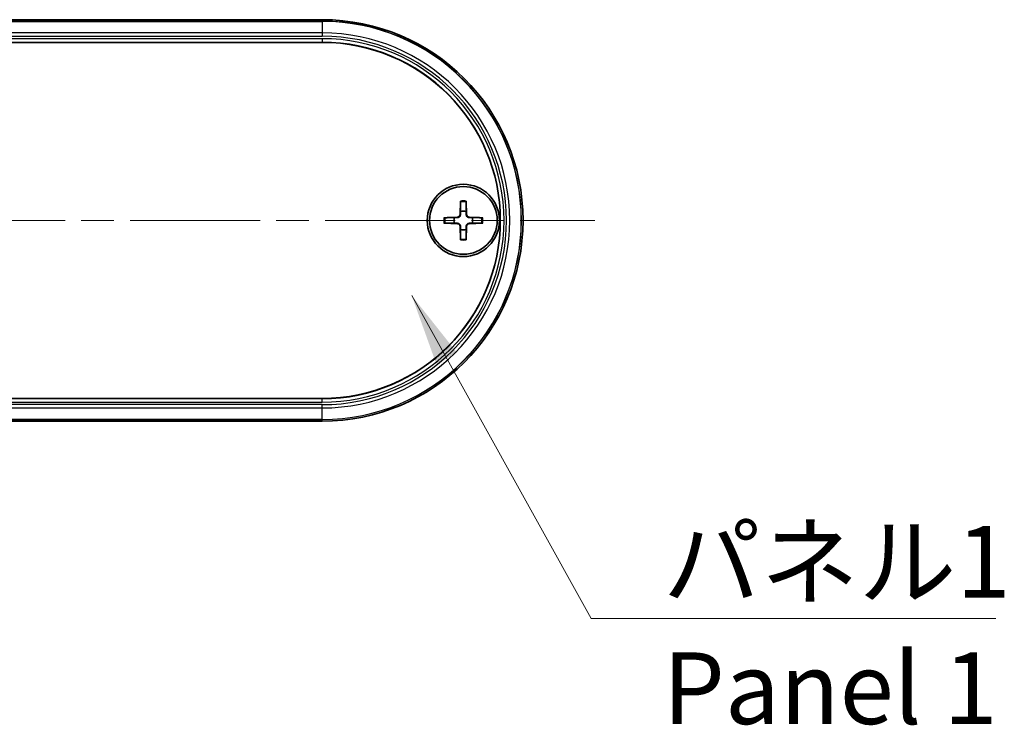
# Model space of a CAD drawing. Units: millimetres. Extents: x 0 to 3354, y 0 to 702.
# Drawn here: x 1347 to 1432, y 224 to 285 of the extents above; entities that cross this region are included whole.
import ezdxf

# ---------------------------------------------------------------- set-up
doc = ezdxf.new("R2010")
doc.units = ezdxf.units.MM
doc.header["$LTSCALE"] = 2
doc.linetypes.add('CHAIN', pattern=[0.35429999999999995, 0.2362, -0.0295, 0.0591, -0.0295])
for name, color, linetype, lineweight in [('Centerline (ISO)', 131, 'Continuous', 18), ('Symbol (ISO)', 7, 'Continuous', 18), ('Visible (ISO)', 7, 'Continuous', 35), ('Visible Narrow (ISO)', 7, 'Continuous', 25)]:
    doc.layers.add(name, color=color, linetype=linetype, lineweight=lineweight)
doc.styles.add('Note Text (TK)', font='txt')
doc.dimstyles.new('Default - Method 1b (TK)$7', dxfattribs={"dimscale": 2, "dimtxt": 2.5, "dimasz": 2.5, "dimexe": 1, "dimexo": 1.499999999999999, "dimgap": 1, "dimtad": 1, "dimtoh": 1, "dimrnd": 1e-08, "dimdsep": 46, "dimtxsty": 'Note Text (TK)', "dimcen": 0.09, "dimdle": 5, "dimclrd": 100, "dimclre": 100, "dimclrt": 7, "dimadec": 1, "dimazin": 1, "dimtfac": 1, "dimtmove": 0, "dimatfit": 3, "dimfxl": 1, "dimtolj": 1, "dimlwd": -1, "dimlwe": -1, "dimarcsym": 0})

msp = doc.modelspace()

# ---------------------------------------------------------------- linework, layer by layer
at = {"layer": 'Centerline (ISO)', "linetype": 'CHAIN', "ltscale": 23.99096870422363}
msp.add_line((1254.165315544008, 267.6710213666829), (1396.665315544008, 267.6710213666859), dxfattribs=at)
at = {"layer": 'Visible (ISO)'}
for p, q in [((1277.915315544007, 285.1710213666834), (1372.915315544007, 285.1710213666854)), ((1372.915315544007, 283.1911005971916), (1277.915315544007, 283.1911005971896)), ((1384.977616052462, 269.3638207891233), (1384.932274090421, 268.1744037119754)), ((1385.453015035553, 269.3638207891233), (1385.498356997595, 268.1744037119754)), ((1383.522516121568, 267.9087208582288), (1384.711933198716, 267.9540628202707)), ((1386.908114966447, 267.9087208582288), (1385.7186978893, 267.9540628202707)), ((1383.522516121568, 267.4333218751386), (1384.711933198716, 267.3879799130967)), ((1384.977616052462, 265.978221944244), (1384.932274090421, 267.167639021392)), ((1385.453015035553, 265.978221944244), (1385.498356997595, 267.167639021392)), ((1386.908114966447, 267.4333218751386), (1385.7186978893, 267.3879799130967)), ((1277.915315544008, 252.1509421361729), (1372.915315544008, 252.1509421361749)), ((1372.915315544008, 250.1710213666853), (1277.915315544008, 250.1710213666833))]:
    msp.add_line(p, q, dxfattribs=at)
for centre, radius in [((1385.215315544008, 267.6710213666835), 3.150000000000009), ((1385.215315544008, 267.6710213666837), 2.950000000000006)]:
    msp.add_circle(centre, radius, dxfattribs=at)
for centre, radius, start, end in [((1372.915315544008, 267.6710213666853), 17.50000000000001, 270, 90), ((1372.915315544008, 267.6710213666833), 15.52007923050828, 270, 90), ((1385.215315544008, 267.6710213666841), 0.8204913171695022, 162.7508685717632, 197.2491314282386), ((1384.70320065291, 268.1831362577812), 0.229239824483311, 272.1831246260665, 357.8168753739526), ((1385.215315544008, 267.6710213666841), 0.8204913171695027, 72.75086857176537, 107.2491314282346), ((1385.727430435105, 268.1831362577812), 0.229239824483311, 182.1831246260586, 267.8168753739335), ((1385.215315544008, 267.6710213666841), 0.8204913171695022, 342.7508685717632, 17.24913142823863), ((1384.70320065291, 267.1589064755861), 0.229239824483311, 2.183124626058658, 87.8168753739335), ((1385.727430435105, 267.1589064755861), 0.229239824483311, 92.18312462606649, 177.8168753739525), ((1385.215315544008, 267.6710213666841), 0.8204913171695027, 252.7508685717653, 287.2491314282346)]:
    msp.add_arc(centre, radius, start, end, dxfattribs=at)
for points, weights in [([(1384.975222160891, 269.2766627887449), (1384.973313224759, 268.7296275931554), (1384.972017635305, 268.4546106271844)], [1.002878170299449, 1.064364270348146, 1]), ([(1385.458613452711, 268.4546106271844), (1385.457317863257, 268.7296275931558), (1385.455408927125, 269.2766627887449)], [1, 1.064364270347238, 1.002878170299412]), ([(1384.431726283507, 267.9143192753873), (1384.156709317536, 267.9130236859329), (1383.609674121947, 267.9111147498009)], [1, 1.064364270347326, 1.002878170299416]), ([(1384.71313095412, 267.9226431227643), (1384.598868921263, 267.9192218871106), (1384.431726283507, 267.9143192753873)], [1.313838279890574, 1.170952721939903, 1]), ([(1384.972017635305, 268.4546106271844), (1384.967115023581, 268.2874679894285), (1384.963693787927, 268.173205956572)], [1, 1.170952721939899, 1.313838279890568]), ([(1385.466937300088, 268.173205956572), (1385.463516064434, 268.2874679894284), (1385.458613452711, 268.4546106271844)], [1.313838279890574, 1.170952721939903, 1]), ([(1385.998904804508, 267.9143192753873), (1385.831762166752, 267.9192218871106), (1385.717500133895, 267.9226431227643)], [1, 1.170952721939898, 1.313838279890567]), ([(1386.820956966069, 267.9111147498009), (1386.27392177048, 267.9130236859329), (1385.998904804508, 267.9143192753873)], [1.00287817029942, 1.06436427034742, 1]), ([(1383.609674121947, 267.4309279835665), (1384.156709317536, 267.4290190474351), (1384.431726283507, 267.427723457981)], [1.00287817029942, 1.06436427034742, 1]), ([(1384.431726283507, 267.427723457981), (1384.598868921263, 267.4228208462578), (1384.71313095412, 267.4193996106041)], [1, 1.170952721939898, 1.313838279890567]), ([(1384.963693787928, 267.1688367767965), (1384.967115023581, 267.0545747439399), (1384.972017635305, 266.8874321061839)], [1.313838279890575, 1.170952721939903, 1]), ([(1385.458613452711, 266.8874321061839), (1385.463516064434, 267.0545747439399), (1385.466937300088, 267.1688367767965)], [1, 1.170952721939899, 1.313838279890568]), ([(1385.717500133895, 267.4193996106041), (1385.831762166752, 267.4228208462578), (1385.998904804508, 267.427723457981)], [1.313838279890574, 1.170952721939903, 1]), ([(1385.998904804508, 267.427723457981), (1386.27392177048, 267.4290190474351), (1386.820956966069, 267.4309279835665)], [1, 1.064364270347326, 1.002878170299416]), ([(1384.972017635305, 266.8874321061839), (1384.973313224759, 266.6124151402125), (1384.97522216089, 266.0653799446225)], [1, 1.064364270348146, 1.002878170299449]), ([(1385.455408927125, 266.0653799446225), (1385.457317863257, 266.6124151402125), (1385.458613452711, 266.8874321061839)], [1.002878170299449, 1.064364270348146, 1])]:
    msp.add_rational_spline(points, weights, degree=2, dxfattribs=at)
for points, knots in [([(1384.975222160891, 269.2766627887449), (1384.975238112688, 269.2812340232041), (1384.97533446243, 269.2878780417963), (1384.975653186288, 269.3032153383188), (1384.975972013822, 269.3152149441092), (1384.976661197866, 269.337489019671), (1384.977155086559, 269.3517286631295), (1384.977616052462, 269.3638207891233)], [0.0328702525332669, 0.0328702525332669, 0.0328702525332669, 0.0328702525332669, 0.035756905935073, 0.035756905935073, 0.0393543079438496, 0.0393543079438496, 0.0429845806685242, 0.0429845806685242, 0.0429845806685242, 0.0429845806685242]), ([(1385.453015035553, 269.3638207891233), (1385.453476001457, 269.3517286631295), (1385.453969890149, 269.337489019671), (1385.454659074193, 269.3152149441092), (1385.454977901728, 269.3032153383188), (1385.455296625585, 269.2878780417963), (1385.455392975327, 269.2812340232041), (1385.455408927125, 269.2766627887449)], [0.0143401117365, 0.0143401117365, 0.0143401117365, 0.0143401117365, 0.0179703844611746, 0.0179703844611746, 0.0215677864699512, 0.0215677864699512, 0.0244544398717573, 0.0244544398717573, 0.0244544398717573, 0.0244544398717573]), ([(1383.522516121568, 267.9087208582288), (1383.534608247562, 267.9091818241325), (1383.54884789102, 267.909675712825), (1383.571121966582, 267.9103648968694), (1383.583121572373, 267.9106837244041), (1383.598458868895, 267.9110024482612), (1383.605102887487, 267.9110987980034), (1383.609674121947, 267.9111147498009)], [0.0143401117365, 0.0143401117365, 0.0143401117365, 0.0143401117365, 0.0179703844611746, 0.0179703844611746, 0.0215677864699512, 0.0215677864699512, 0.0244544398717573, 0.0244544398717573, 0.0244544398717573, 0.0244544398717573]), ([(1384.963693787927, 268.173205956572), (1384.96322437292, 268.1575284884129), (1384.961312697752, 268.1420117971121), (1384.953481633793, 268.1050752463799), (1384.945203142132, 268.0812192877843), (1384.921172489047, 268.0363826130181), (1384.905414348095, 268.0153892724366), (1384.870947638255, 267.9809225625975), (1384.849954297674, 267.9651644216449), (1384.805117622908, 267.94113376856), (1384.781261664312, 267.9328552768991), (1384.74432511358, 267.9250242129397), (1384.728808422279, 267.9231125377719), (1384.71313095412, 267.9226431227643)], [0.115860481511379, 0.115860481511379, 0.115860481511379, 0.115860481511379, 0.120744522947899, 0.120744522947899, 0.1280560162236179, 0.1280560162236179, 0.1353675094993368, 0.1353675094993368, 0.1426790027750557, 0.1426790027750557, 0.1499904960507746, 0.1499904960507746, 0.1548745374872946, 0.1548745374872946, 0.1548745374872946, 0.1548745374872946]), ([(1385.717500133895, 267.9226431227643), (1385.701822665736, 267.9231125377719), (1385.686305974435, 267.9250242129397), (1385.649369423704, 267.9328552768991), (1385.625513465108, 267.94113376856), (1385.580676790342, 267.9651644216449), (1385.55968344976, 267.9809225625975), (1385.525216739921, 268.0153892724366), (1385.509458598968, 268.0363826130181), (1385.485427945883, 268.0812192877843), (1385.477149454223, 268.1050752463799), (1385.469318390263, 268.1420117971121), (1385.467406715095, 268.1575284884129), (1385.466937300088, 268.173205956572)], [0.115860481511379, 0.115860481511379, 0.115860481511379, 0.115860481511379, 0.120744522947899, 0.120744522947899, 0.1280560162236179, 0.1280560162236179, 0.1353675094993368, 0.1353675094993368, 0.1426790027750557, 0.1426790027750557, 0.1499904960507746, 0.1499904960507746, 0.1548745374872946, 0.1548745374872946, 0.1548745374872946, 0.1548745374872946]), ([(1386.820956966069, 267.9111147498009), (1386.825528200528, 267.9110987980034), (1386.83217221912, 267.9110024482612), (1386.847509515643, 267.9106837244041), (1386.859509121433, 267.9103648968694), (1386.881783196995, 267.909675712825), (1386.896022840453, 267.9091818241325), (1386.908114966447, 267.9087208582288)], [0.032870252533267, 0.032870252533267, 0.032870252533267, 0.032870252533267, 0.035756905935073, 0.035756905935073, 0.0393543079438496, 0.0393543079438496, 0.0429845806685242, 0.0429845806685242, 0.0429845806685242, 0.0429845806685242]), ([(1383.609674121947, 267.4309279835665), (1383.605102887487, 267.4309439353639), (1383.598458868895, 267.4310402851061), (1383.583121572373, 267.4313590089633), (1383.571121966582, 267.431677836498), (1383.54884789102, 267.4323670205424), (1383.534608247562, 267.4328609092349), (1383.522516121568, 267.4333218751386)], [0.032870252533267, 0.032870252533267, 0.032870252533267, 0.032870252533267, 0.035756905935073, 0.035756905935073, 0.0393543079438496, 0.0393543079438496, 0.0429845806685242, 0.0429845806685242, 0.0429845806685242, 0.0429845806685242]), ([(1384.71313095412, 267.4193996106041), (1384.728808422279, 267.4189301955965), (1384.74432511358, 267.4170185204288), (1384.781261664312, 267.4091874564693), (1384.805117622908, 267.4009089648085), (1384.849954297674, 267.3768783117235), (1384.870947638255, 267.361120170771), (1384.905414348095, 267.3266534609319), (1384.921172489047, 267.3056601203504), (1384.945203142132, 267.2608234455841), (1384.953481633793, 267.2369674869885), (1384.961312697752, 267.2000309362564), (1384.96322437292, 267.1845142449555), (1384.963693787927, 267.1688367767965)], [0.115860481511379, 0.115860481511379, 0.115860481511379, 0.115860481511379, 0.120744522947899, 0.120744522947899, 0.1280560162236179, 0.1280560162236179, 0.1353675094993368, 0.1353675094993368, 0.1426790027750557, 0.1426790027750557, 0.1499904960507746, 0.1499904960507746, 0.1548745374872946, 0.1548745374872946, 0.1548745374872946, 0.1548745374872946]), ([(1385.466937300088, 267.1688367767965), (1385.467406715095, 267.1845142449555), (1385.469318390263, 267.2000309362564), (1385.477149454223, 267.2369674869885), (1385.485427945883, 267.2608234455841), (1385.509458598968, 267.3056601203504), (1385.525216739921, 267.3266534609319), (1385.55968344976, 267.361120170771), (1385.580676790342, 267.3768783117235), (1385.625513465108, 267.4009089648085), (1385.649369423704, 267.4091874564693), (1385.686305974435, 267.4170185204288), (1385.701822665736, 267.4189301955965), (1385.717500133895, 267.4193996106041)], [0.115860481511379, 0.115860481511379, 0.115860481511379, 0.115860481511379, 0.120744522947899, 0.120744522947899, 0.1280560162236179, 0.1280560162236179, 0.1353675094993368, 0.1353675094993368, 0.1426790027750557, 0.1426790027750557, 0.1499904960507746, 0.1499904960507746, 0.1548745374872946, 0.1548745374872946, 0.1548745374872946, 0.1548745374872946]), ([(1386.908114966447, 267.4333218751386), (1386.896022840453, 267.4328609092349), (1386.881783196995, 267.4323670205424), (1386.859509121433, 267.431677836498), (1386.847509515643, 267.4313590089633), (1386.83217221912, 267.4310402851061), (1386.825528200528, 267.4309439353639), (1386.820956966069, 267.4309279835665)], [0.0143401117365, 0.0143401117365, 0.0143401117365, 0.0143401117365, 0.0179703844611746, 0.0179703844611746, 0.0215677864699512, 0.0215677864699512, 0.0244544398717573, 0.0244544398717573, 0.0244544398717573, 0.0244544398717573]), ([(1384.977616052462, 265.978221944244), (1384.977155086559, 265.9903140702379), (1384.976661197866, 266.0045537136964), (1384.975972013822, 266.0268277892581), (1384.975653186288, 266.0388273950486), (1384.97533446243, 266.0541646915711), (1384.975238112688, 266.0608087101632), (1384.97522216089, 266.0653799446225)], [0.0143401117365, 0.0143401117365, 0.0143401117365, 0.0143401117365, 0.0179703844611746, 0.0179703844611746, 0.0215677864699512, 0.0215677864699512, 0.0244544398717573, 0.0244544398717573, 0.0244544398717573, 0.0244544398717573]), ([(1385.455408927125, 266.0653799446225), (1385.455392975327, 266.0608087101632), (1385.455296625585, 266.0541646915711), (1385.454977901728, 266.0388273950486), (1385.454659074193, 266.0268277892581), (1385.453969890149, 266.0045537136964), (1385.453476001457, 265.9903140702379), (1385.453015035553, 265.978221944244)], [0.0328702525332669, 0.0328702525332669, 0.0328702525332669, 0.0328702525332669, 0.035756905935073, 0.035756905935073, 0.0393543079438496, 0.0393543079438496, 0.0429845806685242, 0.0429845806685242, 0.0429845806685242, 0.0429845806685242])]:
    msp.add_open_spline(points, degree=3, knots=knots, dxfattribs=at)
at = {"layer": 'Visible Narrow (ISO)'}
for p, q in [((1372.915315544007, 285.032531177333), (1277.915315544007, 285.0325311773311)), ((1277.915315544007, 285.0224916771121), (1372.915315544007, 285.022491677114)), ((1372.915315544007, 285.1710213666854), (1372.915315544007, 285.032531177333)), ((1372.915315544007, 285.0325311773331), (1372.915315544007, 285.022491677114)), ((1372.915315544007, 285.022491677114), (1372.915315544007, 284.0191211704846)), ((1372.915315544007, 284.0191211704846), (1277.915315544007, 284.0191211704826)), ((1277.915315544007, 283.7293434225959), (1372.915315544007, 283.7293434225978)), ((1372.915315544007, 283.5157279991252), (1277.915315544007, 283.5157279991232)), ((1372.915315544007, 284.0191211704846), (1372.915315544007, 283.7293434225978)), ((1372.915315544007, 283.5157279991252), (1372.915315544007, 283.2159107510195)), ((1277.915315544007, 283.2159107510175), (1372.915315544007, 283.2159107510195)), ((1372.915315544007, 283.2159107510195), (1372.915315544007, 283.1911005971916)), ((1384.711933198716, 267.9540628202707), (1384.71313095412, 267.9226431227643)), ((1384.932274090421, 268.1744037119754), (1384.963693787927, 268.173205956572)), ((1385.498356997595, 268.1744037119754), (1385.466937300088, 268.173205956572)), ((1385.7186978893, 267.9540628202707), (1385.717500133895, 267.9226431227643)), ((1384.711933198716, 267.3879799130967), (1384.71313095412, 267.4193996106041)), ((1384.932274090421, 267.167639021392), (1384.963693787927, 267.1688367767965)), ((1385.498356997595, 267.167639021392), (1385.466937300088, 267.1688367767965)), ((1385.7186978893, 267.3879799130967), (1385.717500133895, 267.4193996106041)), ((1372.915315544008, 252.1261319823466), (1277.915315544008, 252.1261319823445)), ((1277.915315544008, 251.8263147342388), (1372.915315544008, 251.8263147342408)), ((1372.915315544008, 251.6126993107681), (1277.915315544008, 251.6126993107661)), ((1372.915315544008, 252.1261319823466), (1372.915315544008, 252.1509421361749)), ((1372.915315544008, 251.8263147342408), (1372.915315544008, 252.1261319823466)), ((1372.915315544008, 251.3229215628814), (1372.915315544008, 251.6126993107681)), ((1277.915315544008, 251.3229215628794), (1372.915315544008, 251.3229215628814)), ((1372.915315544008, 250.3195510562542), (1372.915315544008, 251.3229215628814)), ((1372.915315544008, 250.3195510562542), (1277.915315544008, 250.3195510562522)), ((1277.915315544008, 250.3095115560332), (1372.915315544008, 250.3095115560352)), ((1372.915315544008, 250.3195510562542), (1372.915315544008, 250.3095115560352)), ((1372.915315544008, 250.1710213666853), (1372.915315544008, 250.3095115560352))]:
    msp.add_line(p, q, dxfattribs=at)
for centre, radius, start, end in [((1372.915315544008, 267.6710213666841), 17.36150981064892, 270, 90), ((1372.915315544008, 267.6710213666841), 17.35147031042991, 270, 90), ((1372.915315544008, 267.6710213666831), 16.34809980380158, 270, 90), ((1372.915315544008, 267.671021366683), 16.05832205591486, 270, 90), ((1372.915315544008, 267.671021366683), 15.84470663244215, 270, 90), ((1372.915315544008, 267.6710213666831), 15.54488938433641, 270, 90), ((1385.215315544008, 267.6710213666837), 1.623492903851215, 81.4955090813758, 98.5044909186307), ((1385.215315544008, 267.6710213666837), 1.709406602564997, 82.00690229781145, 97.99309770218856), ((1385.215315544008, 267.6710213666837), 1.709406602564995, 172.006902297808, 187.9930977021891), ((1385.215315544008, 267.6710213666837), 1.623492903851213, 171.4955090813737, 188.5044909186262), ((1385.215315544008, 267.6710213666837), 1.623492903851214, 351.4955090813738, 8.504490918626232), ((1385.215315544008, 267.6710213666837), 1.709406602564995, 352.006902297808, 7.993097702189166), ((1385.215315544008, 267.6710213666837), 1.623492903851216, 261.4955090813757, 278.5044909186242), ((1385.215315544008, 267.6710213666837), 1.709406602564996, 262.0069022978114, 277.9930977021886)]:
    msp.add_arc(centre, radius, start, end, dxfattribs=at)

# ---------------------------------------------------------------- texts
at = {"layer": 'Symbol (ISO)', "color": 7, "insert": (1402.610201682217, 241.042541093112), "char_height": 6.25, "width": 32.09064304828644, "attachment_point": 1, "line_spacing_factor": 1.058181881904602, "style": 'Note Text (TK)'}
msp.add_mtext('{\\fＭＳ Ｐゴシック|b0|i0;パネル1\\P\\fＭＳ Ｐゴシック|b0|i0;Panel 1}', dxfattribs=at)

# ---------------------------------------------------------------- leaders
at = {"layer": 'Symbol (ISO)', "color": 100, "annotation_type": 0, "has_hookline": 1, "hookline_direction": 0, "text_width": 29.0127840909091}
msp.add_leader([(1380.716234468883, 261.1211434749535), (1396.360201682217, 232.9759210913168), (1402.610201682217, 232.9759210913168)], dimstyle='Default - Method 1b (TK)$7', override={"dimscale": 0, "dimtxt": 6.25, "dimasz": 6.25, "dimgap": 0, "dimtad": 1}, dxfattribs=at)

doc.saveas('drawing.dxf')
